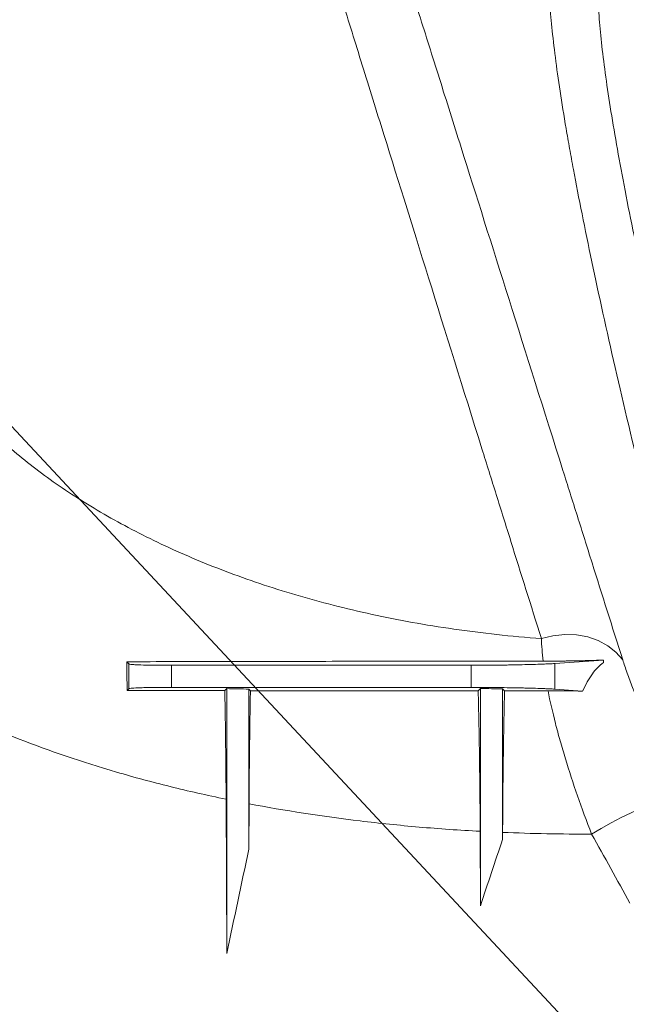
# Model space of a CAD drawing. Units: inches. Extents: x 3512 to 5651, y -3674 to -3224.
# Drawn here: x 5248 to 5253, y -3258 to -3250 of the extents above; entities that cross this region are included whole.
import ezdxf
from ezdxf import colors
from ezdxf.entities.mleader import LeaderData, LeaderLine
from ezdxf.math import Vec2, Vec3

# ---------------------------------------------------------------- set-up
doc = ezdxf.new("R2010")
doc.units = ezdxf.units.IN
doc.header["$MEASUREMENT"] = 0
doc.layers.add('Dimensions', color=7, linetype='Continuous')
doc.styles.add('Notes', font='arial.ttf', dxfattribs={"height": 0.125})
doc.styles.get("Standard").update_dxf_attribs({"font": 'arial.ttf'})
doc.dimstyles.new('Civil-Metric', dxfattribs={"dimscale": 0, "dimtxt": 0.125, "dimasz": 2.75, "dimexe": 0.1, "dimexo": 0.1, "dimgap": 0.1, "dimtad": 0, "dimtih": 1, "dimtoh": 1, "dimdec": 1, "dimlfac": -1, "dimzin": 4, "dimdsep": 46, "dimlunit": 5, "dimtxsty": 'Standard', "dimcen": 0.125, "dimadec": 0, "dimazin": 2, "dimtfac": 0.75, "dimtdec": 1, "dimtofl": 0, "dimtmove": 0, "dimatfit": 3, "dimfxl": 1, "dimtolj": 1, "dimtzin": 0, "dimarcsym": 0})

# ---------------------------------------------------------------- blocks, each defined once
blk = doc.blocks.new('*D123')
at = {"layer": 'Defpoints', "color": 0, "transparency": 16777216}
for p in [(5301.7913, -3234.4419), (5239.9428, -3251.406), (5301.7913, -3254.2339)]:
    blk.add_point(p, dxfattribs=at)
at = {"layer": 'Dimensions', "color": 0, "lineweight": -2, "transparency": 16777216}
for p, q in [((5239.9428, -3247.406), (5239.9428, -3232.9419)), ((5301.7913, -3250.2339), (5301.7913, -3232.9419)), ((5242.9428, -3234.4419), (5264.8797, -3234.4419)), ((5298.7913, -3234.4419), (5276.8544, -3234.4419))]:
    blk.add_line(p, q, dxfattribs=at)
at = {"layer": 'Dimensions', "color": 0, "transparency": 16777216}
for points in [[(5242.9428, -3233.9419), (5242.9428, -3234.9419), (5239.9428, -3234.4419)], [(5298.7913, -3233.9419), (5298.7913, -3234.9419), (5301.7913, -3234.4419)]]:
    blk.add_solid(points, dxfattribs=at)
at = {"layer": 'Dimensions', "color": 0, "lineweight": 9, "transparency": 16777216, "insert": (5270.867, -3234.4419), "char_height": 3, "attachment_point": 5}
blk.add_mtext('\\A1;5\'-2"', dxfattribs=at)
blk = doc.blocks.new('*D125')
at = {"layer": 'Defpoints', "color": 0, "transparency": 16777216}
for p in [(5248.9066, -3242.4492), (5217.2828, -3307.3492), (5248.2592, -3307.3492)]:
    blk.add_point(p, dxfattribs=at)
at = {"layer": 'Dimensions', "color": 0, "lineweight": -2, "transparency": 16777216}
for p, q in [((5244.9066, -3242.4492), (5215.7828, -3242.4492)), ((5217.2828, -3245.4492), (5217.2828, -3271.3736)), ((5217.2828, -3304.3492), (5217.2828, -3278.4248)), ((5244.2592, -3307.3492), (5215.7828, -3307.3492))]:
    blk.add_line(p, q, dxfattribs=at)
at = {"layer": 'Dimensions', "color": 0, "transparency": 16777216}
for points in [[(5216.7828, -3245.4492), (5217.7828, -3245.4492), (5217.2828, -3242.4492)], [(5216.7828, -3304.3492), (5217.7828, -3304.3492), (5217.2828, -3307.3492)]]:
    blk.add_solid(points, dxfattribs=at)
at = {"layer": 'Dimensions', "color": 0, "lineweight": 9, "transparency": 16777216, "insert": (5217.2828, -3274.8992), "char_height": 3, "attachment_point": 5}
blk.add_mtext('\\A1;5\'-5"', dxfattribs=at)

msp = doc.modelspace()

# ---------------------------------------------------------------- linework, layer by layer
at = {"color": 7, "linetype": 'Continuous', "lineweight": 15}
for p, q in [((5248.8215, -3255.5155), (5248.8406, -3255.5341)), ((5248.8406, -3255.7393), (5248.8406, -3255.5341)), ((5249.1935, -3255.5453), (5249.1935, -3255.7281)), ((5251.675, -3255.7281), (5251.675, -3255.5453)), ((5252.3683, -3255.5303), (5252.7701, -3255.5028)), ((5252.3683, -3255.5303), (5252.3683, -3255.7431)), ((5252.7701, -3255.523), (5252.7701, -3255.5028)), ((5248.8249, -3255.7545), (5248.8406, -3255.7393)), ((5249.6339, -3255.7553), (5249.6509, -3255.7385)), ((5249.6509, -3257.9329), (5249.6509, -3255.7385)), ((5249.8466, -3255.7555), (5249.8337, -3255.7422)), ((5249.8337, -3257.0699), (5249.8337, -3255.7422)), ((5251.7522, -3255.7378), (5251.733, -3255.7568)), ((5251.7522, -3255.7378), (5251.7522, -3257.5376)), ((5251.935, -3255.7402), (5251.9513, -3255.7568)), ((5251.935, -3255.7402), (5251.935, -3256.9896)), ((5252.3683, -3255.7431), (5252.5974, -3255.7588)), ((5249.6449, -3256.6549), (5249.6509, -3257.9329)), ((5249.8354, -3256.6927), (5249.8337, -3257.0699)), ((5251.7522, -3257.5376), (5251.7493, -3256.9208)), ((5251.935, -3256.9896), (5251.9353, -3256.9297))]:
    msp.add_line(p, q, dxfattribs=at)
at = {"color": 7, "linetype": 'Continuous', "lineweight": 15, "flags": 128}
for points in [[(5252.256, -3255.3238), (5252.3523, -3255.3002), (5252.4502, -3255.29), (5252.547, -3255.2934), (5252.6402, -3255.3104), (5252.7272, -3255.3405), (5252.8058, -3255.3829), (5252.8739, -3255.4364), (5252.9297, -3255.4998)], [(5252.6727, -3256.9438), (5252.7508, -3256.8967), (5252.8329, -3256.8506), (5252.9171, -3256.8069), (5253.0012, -3256.7664), (5253.0832, -3256.7302), (5253.1612, -3256.6993), (5253.2332, -3256.6742), (5253.2975, -3256.6557), (5253.3527, -3256.6442), (5253.3972, -3256.6399), (5253.43, -3256.643)]]:
    msp.add_lwpolyline(points, dxfattribs=at)
at = {"color": 7, "linetype": 'Continuous', "lineweight": 15, "transparency": 33554521}
for points, knots in [([(5252.256, -3255.3238), (5252.1701, -3255.0495), (5252.0861, -3254.7814), (5251.9631, -3254.3883), (5251.9226, -3254.2588), (5251.8426, -3254.0029), (5251.8031, -3253.8765), (5251.6082, -3253.253), (5251.4606, -3252.7805), (5251.1821, -3251.8877), (5251.0512, -3251.4675), (5250.898, -3250.9749), (5250.8679, -3250.8781), (5250.8087, -3250.6877), (5250.7796, -3250.5941), (5250.694, -3250.3186), (5250.6392, -3250.1419), (5250.4815, -3249.633), (5250.3852, -3249.3217), (5250.2105, -3248.755), (5250.132, -3248.4995), (5250.045, -3248.2154), (5250.0282, -3248.1603), (5249.9957, -3248.0539), (5249.9801, -3248.0025), (5249.9348, -3247.8538), (5249.8791, -3247.67), (5249.8326, -3247.5151), (5249.8011, -3247.4099), (5249.7912, -3247.3766), (5249.7773, -3247.3294), (5249.7705, -3247.3065), (5249.764, -3247.2846), (5249.7598, -3247.2703), (5249.7577, -3247.2632), (5249.7557, -3247.2562)], [0, 0, 0, 0, 0.0625, 0.0625, 0.09375, 0.09375, 0.125, 0.125, 0.25, 0.25, 0.375, 0.375, 0.40625, 0.40625, 0.4375, 0.4375, 0.5, 0.5, 0.625, 0.625, 0.75, 0.75, 0.78125, 0.78125, 0.8125, 0.8125, 0.875, 0.9375, 0.9375, 0.96875, 0.96875, 0.984375, 0.992188, 0.992188, 1, 1, 1, 1]), ([(5250.3882, -3247.4209), (5250.3893, -3247.4244), (5250.3904, -3247.428), (5250.3926, -3247.4352), (5250.396, -3247.446), (5250.4041, -3247.472), (5250.4209, -3247.5263), (5250.4367, -3247.5769), (5250.4699, -3247.6836), (5250.5187, -3247.8401), (5250.5766, -3248.0255), (5250.6235, -3248.1753), (5250.6397, -3248.2271), (5250.6733, -3248.3342), (5250.6906, -3248.3896), (5250.7802, -3248.6753), (5250.8608, -3248.9319), (5251.0394, -3249.5004), (5251.1375, -3249.8124), (5251.2979, -3250.322), (5251.3535, -3250.4988), (5251.4403, -3250.7745), (5251.4698, -3250.8682), (5251.5298, -3251.0587), (5251.5603, -3251.1556), (5251.7154, -3251.6482), (5251.8478, -3252.0684), (5252.129, -3252.9605), (5252.2778, -3253.4325), (5252.4741, -3254.0551), (5252.5138, -3254.1813), (5252.5944, -3254.4368), (5252.6352, -3254.5661), (5252.7589, -3254.9585), (5252.8433, -3255.2261), (5252.9297, -3255.4998)], [0, 0, 0, 0, 0.003906, 0.003906, 0.007812, 0.015625, 0.03125, 0.0625, 0.0625, 0.125, 0.1875, 0.1875, 0.21875, 0.21875, 0.25, 0.25, 0.375, 0.375, 0.5, 0.5, 0.5625, 0.5625, 0.59375, 0.59375, 0.625, 0.625, 0.75, 0.75, 0.875, 0.875, 0.90625, 0.90625, 0.9375, 0.9375, 1, 1, 1, 1]), ([(5253.5278, -3255.7567), (5253.4229, -3255.3528), (5253.3247, -3254.9679), (5253.142, -3254.2353), (5253.0573, -3253.8876), (5252.9014, -3253.2293), (5252.8303, -3252.9186), (5252.7014, -3252.3342), (5252.6437, -3252.0605), (5252.5675, -3251.6781), (5252.5438, -3251.5553), (5252.5108, -3251.3781), (5252.5003, -3251.3203), (5252.4801, -3251.2072), (5252.4704, -3251.1519), (5252.4244, -3250.8816), (5252.3947, -3250.6854), (5252.3494, -3250.3327), (5252.3339, -3250.1763), (5252.317, -3249.9033), (5252.3156, -3249.7868), (5252.3214, -3249.6903)], [0, 0, 0, 0, 0.125, 0.125, 0.25, 0.25, 0.375, 0.375, 0.5, 0.5, 0.5625, 0.5625, 0.59375, 0.59375, 0.625, 0.625, 0.75, 0.75, 0.875, 0.875, 1, 1, 1, 1]), ([(5252.7252, -3249.8117), (5252.7249, -3249.8178), (5252.7247, -3249.824), (5252.7243, -3249.8365), (5252.7237, -3249.8555), (5252.7231, -3249.9015), (5252.7236, -3249.9438), (5252.7258, -3250.032), (5252.729, -3250.0958), (5252.7441, -3250.3021), (5252.7611, -3250.4596), (5252.7973, -3250.7258), (5252.8112, -3250.8195), (5252.8424, -3251.0167), (5252.8597, -3251.1202), (5252.9169, -3251.445), (5252.962, -3251.681), (5253.0401, -3252.0639), (5253.0678, -3252.1965), (5253.1269, -3252.4712), (5253.1581, -3252.6132), (5253.2567, -3253.0529), (5253.3291, -3253.3643), (5253.4872, -3254.0235), (5253.5729, -3254.3713), (5253.7574, -3255.1032), (5253.8563, -3255.4874), (5253.9618, -3255.89)], [0, 0, 0, 0, 0.007812, 0.007812, 0.015625, 0.03125, 0.0625, 0.0625, 0.125, 0.125, 0.25, 0.25, 0.3125, 0.3125, 0.375, 0.375, 0.5, 0.5, 0.5625, 0.5625, 0.625, 0.625, 0.75, 0.75, 0.875, 0.875, 1, 1, 1, 1]), ([(5247.8452, -3253.7371), (5247.9022, -3253.7863), (5247.9614, -3253.8349), (5248.084, -3253.9306), (5248.1475, -3253.9777), (5248.3446, -3254.1168), (5248.4846, -3254.2064), (5248.7826, -3254.3788), (5248.9405, -3254.4617), (5249.2749, -3254.6197), (5249.4514, -3254.6948), (5249.7312, -3254.8009), (5249.8271, -3254.8352), (5250.0223, -3254.9008), (5250.1218, -3254.9322), (5250.4259, -3255.0219), (5250.636, -3255.0758), (5251.0717, -3255.1705), (5251.2972, -3255.2115), (5251.7642, -3255.2789), (5252.0058, -3255.3054), (5252.256, -3255.3238)], [0, 0, 0, 0, 0.0625, 0.0625, 0.125, 0.125, 0.25, 0.25, 0.375, 0.375, 0.5, 0.5, 0.5625, 0.5625, 0.625, 0.625, 0.75, 0.75, 0.875, 0.875, 1, 1, 1, 1]), ([(5249.6449, -3256.6549), (5249.4866, -3256.6223), (5249.3318, -3256.5871), (5249.1048, -3256.5308), (5249.03, -3256.5114), (5248.8822, -3256.4715), (5248.8091, -3256.451), (5248.4499, -3256.346), (5248.1815, -3256.2543), (5247.6799, -3256.0581), (5247.4469, -3255.9535), (5247.0152, -3255.7329), (5246.8166, -3255.6169), (5246.6354, -3255.4956)], [0, 0, 0, 0, 0.125, 0.125, 0.1875, 0.1875, 0.25, 0.25, 0.5, 0.5, 0.75, 0.75, 1, 1, 1, 1]), ([(5252.2716, -3255.5107), (5252.1181, -3255.5107), (5251.9652, -3255.5107), (5251.6608, -3255.5108), (5251.5094, -3255.511), (5251.2084, -3255.5113), (5251.0588, -3255.5114), (5250.7624, -3255.5119), (5250.4686, -3255.5124), (5250.1812, -3255.5129), (5249.8972, -3255.5135), (5249.7571, -3255.5137), (5249.3438, -3255.5146), (5249.0775, -3255.5151), (5248.8215, -3255.5155)], [0, 0, 0, 0, 0.125, 0.125, 0.25, 0.25, 0.375, 0.375, 0.5, 0.625, 0.625, 0.75, 0.75, 1, 1, 1, 1]), ([(5248.8406, -3255.5341), (5248.8424, -3255.5359), (5248.8516, -3255.5375), (5248.8761, -3255.5396), (5248.886, -3255.5402), (5248.9037, -3255.5411), (5248.91, -3255.5414), (5248.9235, -3255.5419), (5248.9307, -3255.5422), (5248.9684, -3255.5434), (5249.0049, -3255.5441), (5249.0691, -3255.5448), (5249.0922, -3255.545), (5249.1408, -3255.5452), (5249.1665, -3255.5453), (5249.1935, -3255.5453)], [0, 0, 0, 0, 0.25, 0.25, 0.375, 0.375, 0.4375, 0.4375, 0.5, 0.5, 0.75, 0.75, 0.875, 0.875, 1, 1, 1, 1]), ([(5249.1935, -3255.5453), (5249.2883, -3255.5453), (5249.3843, -3255.5453), (5249.5786, -3255.5453), (5249.6771, -3255.5453), (5249.9754, -3255.5453), (5250.1786, -3255.5453), (5250.4899, -3255.5453), (5250.5947, -3255.5453), (5250.8059, -3255.5453), (5250.9124, -3255.5453), (5251.2346, -3255.5453), (5251.453, -3255.5453), (5251.675, -3255.5453)], [0, 0, 0, 0, 0.125, 0.125, 0.25, 0.25, 0.5, 0.5, 0.625, 0.625, 0.75, 0.75, 1, 1, 1, 1]), ([(5251.675, -3255.5453), (5251.7056, -3255.5453), (5251.7373, -3255.5452), (5251.7863, -3255.5449), (5251.8029, -3255.5448), (5251.8366, -3255.5445), (5251.8537, -3255.5443), (5251.9048, -3255.5438), (5251.9387, -3255.5433), (5251.9894, -3255.5425), (5252.0064, -3255.5422), (5252.0397, -3255.5416), (5252.0561, -3255.5413), (5252.1043, -3255.5402), (5252.1352, -3255.5395), (5252.1945, -3255.5378), (5252.222, -3255.537), (5252.2598, -3255.5356), (5252.2719, -3255.5352), (5252.2949, -3255.5342), (5252.3058, -3255.5337), (5252.3363, -3255.5323), (5252.3538, -3255.5313), (5252.3683, -3255.5303)], [0, 0, 0, 0, 0.125, 0.125, 0.1875, 0.1875, 0.25, 0.25, 0.375, 0.375, 0.4375, 0.4375, 0.5, 0.5, 0.625, 0.625, 0.75, 0.75, 0.8125, 0.8125, 0.875, 0.875, 1, 1, 1, 1]), ([(5252.7488, -3255.5028), (5252.734, -3255.5034), (5252.7181, -3255.5039), (5252.6841, -3255.505), (5252.6658, -3255.5056), (5252.6279, -3255.5066), (5252.6083, -3255.5071), (5252.5778, -3255.5077), (5252.5674, -3255.5079), (5252.5463, -3255.5083), (5252.5356, -3255.5085), (5252.5034, -3255.509), (5252.4819, -3255.5093), (5252.4495, -3255.5097), (5252.4387, -3255.5098), (5252.417, -3255.5101), (5252.4061, -3255.5102), (5252.374, -3255.5104), (5252.353, -3255.5105), (5252.3117, -3255.5107), (5252.2914, -3255.5107), (5252.2716, -3255.5107)], [0, 0, 0, 0, 0.125, 0.125, 0.25, 0.25, 0.375, 0.375, 0.4375, 0.4375, 0.5, 0.5, 0.625, 0.625, 0.6875, 0.6875, 0.75, 0.75, 0.875, 0.875, 1, 1, 1, 1]), ([(5252.7701, -3255.523), (5252.7539, -3255.534), (5252.7382, -3255.5476), (5252.7076, -3255.5791), (5252.6928, -3255.5971), (5252.6639, -3255.637), (5252.6498, -3255.6591), (5252.6228, -3255.7065), (5252.6099, -3255.7319), (5252.5974, -3255.7588)], [0, 0, 0, 0, 0.25, 0.25, 0.5, 0.5, 0.75, 0.75, 1, 1, 1, 1]), ([(5252.9297, -3255.4998), (5252.9406, -3255.5344), (5252.9529, -3255.571), (5252.9804, -3255.648), (5252.9956, -3255.6885), (5253.0446, -3255.8142), (5253.0821, -3255.904), (5253.1351, -3256.0235), (5253.146, -3256.0478), (5253.1684, -3256.0972), (5253.18, -3256.1223), (5253.2153, -3256.1982), (5253.2398, -3256.2496), (5253.3159, -3256.4061), (5253.3702, -3256.5136), (5253.4284, -3256.6245)], [0, 0, 0, 0, 0.125, 0.125, 0.25, 0.25, 0.5, 0.5, 0.5625, 0.5625, 0.625, 0.625, 0.75, 0.75, 1, 1, 1, 1]), ([(5249.1935, -3255.7281), (5249.1395, -3255.7281), (5249.0913, -3255.7283), (5249.0274, -3255.729), (5249.0075, -3255.7293), (5248.9798, -3255.7299), (5248.9709, -3255.7301), (5248.954, -3255.7305), (5248.946, -3255.7307), (5248.9082, -3255.7319), (5248.8848, -3255.7331), (5248.8601, -3255.7352), (5248.8535, -3255.7359), (5248.8443, -3255.7375), (5248.8415, -3255.7384), (5248.8406, -3255.7393)], [0, 0, 0, 0, 0.25, 0.25, 0.375, 0.375, 0.4375, 0.4375, 0.5, 0.5, 0.75, 0.75, 0.875, 0.875, 1, 1, 1, 1]), ([(5249.1935, -3255.7281), (5249.2883, -3255.7281), (5249.3843, -3255.7281), (5249.5786, -3255.7281), (5249.6771, -3255.7281), (5249.9754, -3255.7281), (5250.1786, -3255.7281), (5250.4899, -3255.7281), (5250.5947, -3255.7281), (5250.8059, -3255.7281), (5250.9124, -3255.7281), (5251.2346, -3255.7281), (5251.453, -3255.7281), (5251.675, -3255.7281)], [0, 0, 0, 0, 0.125, 0.125, 0.25, 0.25, 0.5, 0.5, 0.625, 0.625, 0.75, 0.75, 1, 1, 1, 1]), ([(5249.6449, -3256.6549), (5249.6445, -3256.5751), (5249.644, -3256.4966), (5249.6426, -3256.3415), (5249.6418, -3256.265), (5249.6404, -3256.1518), (5249.6399, -3256.1144), (5249.6389, -3256.0399), (5249.6383, -3256.0029), (5249.6366, -3255.894), (5249.6353, -3255.8237), (5249.6339, -3255.7553)], [0, 0, 0, 0, 0.25, 0.25, 0.5, 0.5, 0.625, 0.625, 0.75, 0.75, 1, 1, 1, 1]), ([(5249.8354, -3256.6927), (5249.8358, -3256.6098), (5249.8363, -3256.528), (5249.8377, -3256.3665), (5249.8385, -3256.2867), (5249.8399, -3256.1686), (5249.8404, -3256.1294), (5249.8415, -3256.0516), (5249.8421, -3256.0132), (5249.8439, -3255.8999), (5249.8452, -3255.8266), (5249.8466, -3255.7555)], [0, 0, 0, 0, 0.25, 0.25, 0.5, 0.5, 0.625, 0.625, 0.75, 0.75, 1, 1, 1, 1]), ([(5251.733, -3255.7568), (5251.5696, -3255.7568), (5251.4074, -3255.7567), (5251.0857, -3255.7566), (5250.9263, -3255.7565), (5250.6112, -3255.7562), (5250.4554, -3255.7561), (5250.2248, -3255.7559), (5250.1484, -3255.7558), (5249.9967, -3255.7556), (5249.9213, -3255.7556), (5249.8466, -3255.7555)], [0, 0, 0, 0, 0.25, 0.25, 0.5, 0.5, 0.75, 0.75, 0.875, 0.875, 1, 1, 1, 1]), ([(5252.3683, -3255.7431), (5252.3538, -3255.7421), (5252.3364, -3255.7411), (5252.3062, -3255.7396), (5252.2954, -3255.7392), (5252.2724, -3255.7382), (5252.2602, -3255.7378), (5252.2222, -3255.7364), (5252.1948, -3255.7355), (5252.1507, -3255.7343), (5252.1355, -3255.7339), (5252.1043, -3255.7332), (5252.0885, -3255.7328), (5252.0404, -3255.7318), (5252.0073, -3255.7312), (5251.9391, -3255.7301), (5251.905, -3255.7296), (5251.8542, -3255.7291), (5251.8373, -3255.7289), (5251.8036, -3255.7286), (5251.7868, -3255.7285), (5251.7374, -3255.7282), (5251.7056, -3255.7281), (5251.675, -3255.7281)], [0, 0, 0, 0, 0.125, 0.125, 0.1875, 0.1875, 0.25, 0.25, 0.375, 0.375, 0.4375, 0.4375, 0.5, 0.5, 0.625, 0.625, 0.75, 0.75, 0.8125, 0.8125, 0.875, 0.875, 1, 1, 1, 1]), ([(5251.733, -3255.7568), (5251.7351, -3255.8394), (5251.737, -3255.9261), (5251.7397, -3256.0629), (5251.7405, -3256.1096), (5251.7417, -3256.1814), (5251.7421, -3256.2057), (5251.7429, -3256.2545), (5251.7432, -3256.279), (5251.745, -3256.4024), (5251.7461, -3256.5032), (5251.7476, -3256.6576), (5251.748, -3256.7096), (5251.7486, -3256.7885), (5251.7487, -3256.8149), (5251.7491, -3256.8678), (5251.7492, -3256.8943), (5251.7493, -3256.9208)], [0, 0, 0, 0, 0.25, 0.25, 0.375, 0.375, 0.4375, 0.4375, 0.5, 0.5, 0.75, 0.75, 0.875, 0.875, 0.9375, 0.9375, 1, 1, 1, 1]), ([(5251.9513, -3255.7568), (5251.9493, -3255.8406), (5251.9474, -3255.9286), (5251.9447, -3256.0672), (5251.9439, -3256.1146), (5251.9427, -3256.1873), (5251.9423, -3256.2119), (5251.9416, -3256.2613), (5251.9412, -3256.2861), (5251.9395, -3256.4106), (5251.9384, -3256.512), (5251.9365, -3256.7182), (5251.9358, -3256.823), (5251.9353, -3256.9297)], [0, 0, 0, 0, 0.25, 0.25, 0.375, 0.375, 0.4375, 0.4375, 0.5, 0.5, 0.75, 0.75, 1, 1, 1, 1]), ([(5252.5974, -3255.7588), (5252.5729, -3255.7584), (5252.5485, -3255.7581), (5252.4997, -3255.7576), (5252.4752, -3255.7574), (5252.4025, -3255.7568), (5252.3561, -3255.7567), (5252.3113, -3255.7567)], [0, 0, 0, 0, 0.25, 0.25, 0.5, 0.5, 1, 1, 1, 1]), ([(5252.6727, -3256.9438), (5252.6307, -3256.836), (5252.5917, -3256.7302), (5252.5191, -3256.5222), (5252.4856, -3256.42), (5252.4473, -3256.2946), (5252.4399, -3256.2696), (5252.4253, -3256.2198), (5252.4182, -3256.195), (5252.3975, -3256.1214), (5252.3846, -3256.0734), (5252.3486, -3255.9325), (5252.3282, -3255.8426), (5252.3113, -3255.7567)], [0, 0, 0, 0, 0.25, 0.25, 0.5, 0.5, 0.5625, 0.5625, 0.625, 0.625, 0.75, 0.75, 1, 1, 1, 1]), ([(5251.7493, -3256.9208), (5251.6638, -3256.9162), (5251.5787, -3256.911), (5251.4101, -3256.8991), (5251.3265, -3256.8926), (5251.0782, -3256.8711), (5250.9158, -3256.8542), (5250.4375, -3256.7967), (5250.1306, -3256.7489), (5249.8354, -3256.6927)], [0, 0, 0, 0, 0.125, 0.125, 0.25, 0.25, 0.5, 0.5, 1, 1, 1, 1])]:
    msp.add_open_spline(points, degree=3, knots=knots, dxfattribs=at)
for points in [[(5252.2716, -3255.5107), (5252.2634, -3255.4443), (5252.2582, -3255.3819), (5252.256, -3255.3238)], [(5248.8249, -3255.7545), (5248.8239, -3255.6721), (5248.8228, -3255.5925), (5248.8215, -3255.5155)], [(5252.7701, -3255.5028), (5252.763, -3255.5028), (5252.7559, -3255.5028), (5252.7488, -3255.5028)], [(5249.6339, -3255.7553), (5249.3541, -3255.755), (5249.084, -3255.7547), (5248.8249, -3255.7545)], [(5249.6509, -3255.7385), (5249.7118, -3255.7398), (5249.7728, -3255.741), (5249.8337, -3255.7422)], [(5251.7522, -3255.7378), (5251.8131, -3255.7386), (5251.8741, -3255.7394), (5251.935, -3255.7402)], [(5252.3113, -3255.7567), (5252.1908, -3255.7567), (5252.0708, -3255.7568), (5251.9513, -3255.7568)], [(5252.6727, -3256.9438), (5252.4231, -3256.9446), (5252.1773, -3256.9398), (5251.9353, -3256.9297)], [(5252.9896, -3257.5161), (5252.8841, -3257.3249), (5252.7785, -3257.1341), (5252.6727, -3256.9438)], [(5251.7522, -3257.5376), (5251.812, -3257.3546), (5251.8729, -3257.1719), (5251.935, -3256.9896)], [(5249.6509, -3257.9329), (5249.7107, -3257.645), (5249.7716, -3257.3573), (5249.8337, -3257.0699)]]:
    msp.add_open_spline(points, degree=3, dxfattribs=at)

# ---------------------------------------------------------------- dimensions: what is measured, and where the dimension line sits
at = {"layer": 'Dimensions', "lineweight": 9}
dim = msp.add_linear_dim(base=(5301.7913, -3234.4419), p1=(5239.9428, -3251.406), p2=(5301.7913, -3254.2339), dimstyle='Civil-Metric', override={"dimscale": 1, "dimtxt": 3, "dimasz": 3, "dimexe": 1.5, "dimexo": 4, "dimgap": 2, "dimdec": 0, "dimlunit": 3, "dimpost": ''}, dxfattribs=at)
dim.commit()
dim.dimension.update_dxf_attribs({"geometry": '*D123', "text_midpoint": (5270.867, -3234.4419)})
dim = msp.add_linear_dim(base=(5217.2828, -3307.3492), p1=(5248.9066, -3242.4492), p2=(5248.2592, -3307.3492), angle=90, dimstyle='Civil-Metric', override={"dimscale": 1, "dimtxt": 3, "dimasz": 3, "dimexe": 1.5, "dimexo": 4, "dimgap": 2, "dimdec": 0, "dimlunit": 3, "dimpost": ''}, dxfattribs=at)
dim.commit()
dim.dimension.update_dxf_attribs({"geometry": '*D125', "text_midpoint": (5217.2828, -3274.8992)})

# ---------------------------------------------------------------- leaders
ml = msp.add_multileader_mtext('Standard', dxfattribs=at)
ml.set_content('RISER CONNECTION (TYP.)', color=256, style='Notes')
ml.set_leader_properties()
ml.build(insert=Vec2(0, 0))
ml.multileader.update_dxf_attribs({"dogleg_length": 2.25, "arrow_head_size": 3})
ctx = ml.context
ctx.base_point, ctx.char_height, ctx.arrow_head_size, ctx.landing_gap_size, ctx.plane_origin = Vec3(5172.1867, -3230.0052), 2.5, 3, 1.8876, Vec3(5179.332, -3358.2952)
notes = []
notes.append((ctx, [(1, (1, 1, 0), (5225.8788, -3230.0052), (-1, 0), 4.1376, [(0, [(5258.4306, -3264.8836)], 0, [])])]))
ctx.mtext.insert, ctx.mtext.flow_direction = Vec3(5174.0743, -3228.3877), 5
for ctx, leaders in notes:
    for number, flags, end, landing, length, lines in leaders:
        leader = LeaderData()
        leader.index, (leader.has_last_leader_line, leader.has_dogleg_vector, leader.attachment_direction) = number, flags
        leader.last_leader_point, leader.dogleg_vector, leader.dogleg_length = Vec3(end), Vec3(landing), length
        for number, points, colour, breaks in lines:
            line = LeaderLine()
            line.index, line.vertices, line.color, line.breaks = number, Vec3.list(points), colors.encode_raw_color(colour), breaks
            leader.lines.append(line)
        ctx.leaders.append(leader)

doc.saveas('drawing.dxf')
